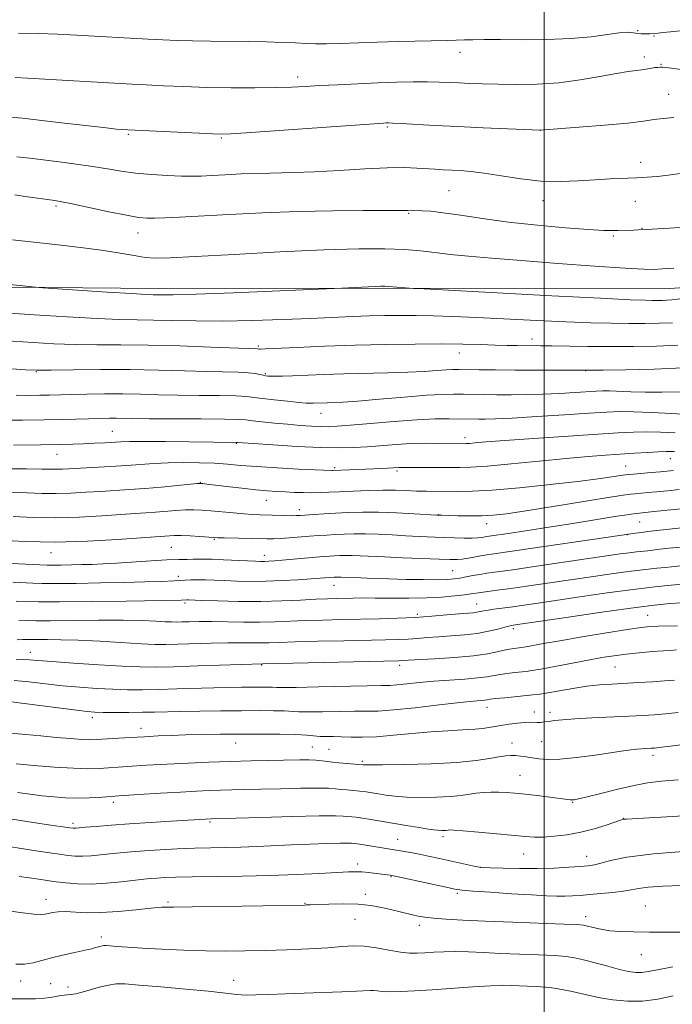
# Model space of a CAD drawing. Extents: x 2139800 to 2142700, y 309800 to 312700.
# Drawn here: x 2141864 to 2142033, y 311155 to 311409 of the extents above; entities that cross this region are included whole.
import ezdxf

# ---------------------------------------------------------------- set-up
doc = ezdxf.new("R2010")
doc.units = 0
doc.header["$MEASUREMENT"] = 0
for name, color, linetype, lineweight in [('BREAKLINE DTM HARD', 7, 'Continuous', 0), ('CONTOUR INDEX', 41, 'Continuous', 13), ('CONTOUR INTERMEDIATE', 44, 'Continuous', 0), ('GRID LINE', 7, 'Continuous', 0), ('SPOT ELEVATION DTM', 2, 'Continuous', 13)]:
    doc.layers.add(name, color=color, linetype=linetype, lineweight=lineweight)

msp = doc.modelspace()

# ---------------------------------------------------------------- linework, layer by layer
at = {"layer": 'BREAKLINE DTM HARD'}
msp.add_polyline3d([(2141587.1, 311346.51, 1100.29), (2141633.57, 311342.69, 1098.65), (2141673.24, 311340.06, 1097.8), (2141737.87, 311338.33, 1096.38), (2141795.16, 311338.94, 1094.96), (2141851.31, 311340.13, 1093.71), (2141900.08, 311339.68, 1094.51), (2141958.49, 311339.72, 1093.88), (2142031.08, 311339.62, 1095.02), (2142085.55, 311343.09, 1094.34), (2142124.76, 311351.81, 1092.86), (2142173.77, 311377.45, 1091.16), (2142218.88, 311411.06, 1090.65), (2142264.68, 311458.84, 1089.74), (2142292.35, 311507.93, 1092.41)], dxfattribs=at)
at = {"layer": 'CONTOUR INDEX', "flags": 128}
for points, elevation in [([(2141863.503, 311373.71), (2141866.933, 311373.363), (2141874.519, 311372.417), (2141878.924, 311371.857), (2141883.181, 311371.251), (2141886.968, 311370.619), (2141890.53, 311370.012), (2141894.256, 311369.493), (2141898.382, 311369.112), (2141902.518, 311368.865), (2141906.124, 311368.734), (2141908.862, 311368.704), (2141911.224, 311368.762), (2141913.909, 311368.894), (2141917.434, 311369.084), (2141921.595, 311369.286), (2141926.01, 311369.45), (2141935.147, 311369.654), (2141940.593, 311369.854), (2141946.967, 311370.202), (2141953.553, 311370.59), (2141959.404, 311370.869), (2141963.814, 311370.931), (2141967.029, 311370.831), (2141971.754, 311370.514), (2141973.87, 311370.385), (2141978.301, 311370.15), (2141981.039, 311369.923), (2141984.52, 311369.478), (2141988.923, 311368.768), (2141993.938, 311368.003), (2141999.133, 311367.458), (2142004.137, 311367.331), (2142008.835, 311367.502), (2142013.176, 311367.775), (2142017.12, 311367.99), (2142023.859, 311368.279), (2142026.694, 311368.424), (2142029.217, 311368.608), (2142031.466, 311368.854), (2142035.807, 311369.526)], 1100), ([(2141856.958, 311326.419), (2141867.744, 311325.705), (2141873.155, 311325.401), (2141878.627, 311325.203), (2141884.264, 311325.138), (2141890.427, 311325.122), (2141897.54, 311325.044), (2141905.708, 311324.831), (2141913.742, 311324.548), (2141925.78, 311324.076), (2141926.282, 311324.004), (2141926.59, 311323.998), (2141927.794, 311324.044), (2141936.093, 311324.429), (2141943.167, 311324.732), (2141951.095, 311325.014), (2141959.065, 311325.213), (2141966.606, 311325.318), (2141973.331, 311325.334), (2141978.948, 311325.27), (2141983.549, 311325.163), (2141987.322, 311325.053), (2141990.44, 311324.976), (2141993.013, 311324.928), (2141999.073, 311324.872), (2142001.967, 311324.833), (2142011.243, 311324.692), (2142017.041, 311324.643), (2142023.115, 311324.651), (2142029.087, 311324.757), (2142034.579, 311325.003)], 1090), ([(2141852.807, 311293.079), (2141866.008, 311293.045), (2141870.019, 311292.996), (2141872.319, 311292.941), (2141873.819, 311292.92), (2141875.333, 311292.965), (2141887.762, 311293.65), (2141891.892, 311293.907), (2141899.086, 311294.43), (2141902.714, 311294.606), (2141906.715, 311294.67), (2141910.832, 311294.622), (2141914.684, 311294.473), (2141918.069, 311294.239), (2141921.5, 311293.945), (2141925.667, 311293.619), (2141930.945, 311293.293), (2141936.439, 311293.001), (2141945.076, 311292.594), (2141945.356, 311292.6), (2141957.96, 311293.171), (2141962.406, 311293.422), (2141962.974, 311293.433), (2141978.156, 311293.366), (2141981.022, 311293.456), (2141985.214, 311293.758), (2141991.442, 311294.332), (2141998.743, 311295.047), (2142005.737, 311295.721), (2142011.363, 311296.214), (2142015.842, 311296.56), (2142023.395, 311297.081), (2142026.747, 311297.297), (2142029.51, 311297.44), (2142031.609, 311297.493), (2142033.715, 311297.5)], 1080), ([(2141862.496, 311263.726), (2141867.655, 311263.475), (2141870.134, 311263.406), (2141873.693, 311263.392), (2141878.93, 311263.442), (2141885.148, 311263.541), (2141891.331, 311263.67), (2141896.635, 311263.812), (2141900.923, 311263.959), (2141904.235, 311264.103), (2141908.573, 311264.336), (2141910.345, 311264.377), (2141912.332, 311264.342), (2141914.648, 311264.251), (2141917.348, 311264.134), (2141920.474, 311264.02), (2141924.02, 311263.954), (2141927.965, 311263.983), (2141932.204, 311264.133), (2141936.289, 311264.354), (2141939.687, 311264.576), (2141942.007, 311264.744), (2141945.65, 311265.032), (2141946.439, 311265.061), (2141946.913, 311265.059), (2141947.506, 311265.039), (2141952.54, 311264.822), (2141955.827, 311264.702), (2141959.803, 311264.581), (2141964.261, 311264.475), (2141968.653, 311264.404), (2141972.348, 311264.387), (2141974.911, 311264.442), (2141976.673, 311264.577), (2141978.164, 311264.798), (2141979.802, 311265.098), (2141981.575, 311265.435), (2141983.361, 311265.754), (2141985.199, 311266.034), (2141991.88, 311266.965), (2141998.001, 311267.848), (2142019.67, 311271.032), (2142022.033, 311271.354), (2142023.897, 311271.574), (2142026.871, 311271.885), (2142029.98, 311272.258), (2142032.265, 311272.517), (2142035.305, 311272.833)], 1070), ([(2141862.864, 311238.28), (2141866.63, 311237.949), (2141875.353, 311236.978), (2141879.853, 311236.563), (2141884.231, 311236.251), (2141888.364, 311236.044), (2141892.209, 311235.939), (2141896.044, 311235.927), (2141900.229, 311235.995), (2141904.975, 311236.123), (2141914.544, 311236.418), (2141918.45, 311236.513), (2141921.666, 311236.567), (2141924.33, 311236.595), (2141926.554, 311236.606), (2141928.346, 311236.6), (2141929.688, 311236.572), (2141930.75, 311236.527), (2141932.442, 311236.5), (2141935.861, 311236.533), (2141941.615, 311236.652), (2141954.22, 311236.94), (2141957.89, 311237.001), (2141960.054, 311237.052), (2141961.916, 311237.177), (2141964.446, 311237.433), (2141967.692, 311237.772), (2141971.468, 311238.12), (2141975.541, 311238.421), (2141979.478, 311238.693), (2141982.8, 311238.97), (2141985.187, 311239.279), (2141988.593, 311239.902), (2141990.445, 311240.161), (2141992.352, 311240.372), (2141995.34, 311240.667), (2141996.821, 311240.874), (2141999.16, 311241.281), (2142002.793, 311241.962), (2142011.41, 311243.592), (2142014.964, 311244.229), (2142018.066, 311244.72), (2142021.186, 311245.121), (2142024.627, 311245.477), (2142028.026, 311245.776), (2142030.855, 311245.989), (2142032.784, 311246.113), (2142034.279, 311246.223)], 1060), ([(2141861.815, 311202.512), (2141867.736, 311201.59), (2141872.3, 311200.914), (2141877.249, 311200.217), (2141878.08, 311200.115), (2141878.451, 311200.098), (2141878.841, 311200.123), (2141881.313, 311200.357), (2141884.094, 311200.61), (2141887.946, 311200.933), (2141892.718, 311201.287), (2141898.14, 311201.635), (2141903.461, 311201.946), (2141913.798, 311202.522), (2141926.726, 311202.908), (2141934.794, 311203.137), (2141941.776, 311203.302), (2141945.965, 311203.338), (2141947.97, 311203.278), (2141951.315, 311202.945), (2141953.005, 311202.735), (2141955.152, 311202.411), (2141957.765, 311201.976), (2141964.287, 311200.844), (2141967.677, 311200.269), (2141970.498, 311199.824), (2141972.373, 311199.587), (2141973.473, 311199.514), (2141974.104, 311199.529), (2141974.531, 311199.57), (2141975.146, 311199.657), (2141975.553, 311199.676), (2141976.621, 311199.625), (2141978.988, 311199.446), (2141982.989, 311199.109), (2141987.752, 311198.689), (2141995.202, 311197.997), (2141997.492, 311197.844), (2141999.752, 311197.848), (2142002.587, 311198.031), (2142005.911, 311198.429), (2142009.465, 311199.08), (2142012.972, 311199.981), (2142016.082, 311200.944), (2142019.762, 311202.205), (2142020.38, 311202.4), (2142020.694, 311202.459), (2142021.292, 311202.503), (2142037.537, 311203.427)], 1050), ([(2141861.091, 311155.992), (2141864.941, 311155.969), (2141868.369, 311156.025), (2141870.692, 311156.159), (2141872.128, 311156.339), (2141874.026, 311156.694), (2141874.91, 311156.831), (2141875.751, 311156.942), (2141876.524, 311157.029), (2141878.139, 311157.181), (2141878.783, 311157.321), (2141880.062, 311157.67), (2141882.215, 311158.284), (2141884.813, 311158.997), (2141887.26, 311159.584), (2141889.234, 311159.868), (2141891.518, 311159.847), (2141895.173, 311159.565), (2141900.815, 311159.079), (2141907.301, 311158.505), (2141913.042, 311157.971), (2141916.84, 311157.578), (2141920.39, 311157.146), (2141921.57, 311157.04), (2141923.076, 311156.995), (2141925.354, 311157.02), (2141928.723, 311157.116), (2141932.995, 311157.265), (2141947.667, 311157.824), (2141951.404, 311157.991), (2141955.007, 311158.194), (2141955.847, 311158.176), (2141956.773, 311158.059), (2141958.089, 311157.915), (2141960.039, 311157.835), (2141962.824, 311157.89), (2141966.481, 311158.077), (2141971.003, 311158.377), (2141981.549, 311159.131), (2141986.092, 311159.405), (2141989.31, 311159.512), (2141991.583, 311159.49), (2141995.646, 311159.319), (2141997.95, 311159.2), (2142000.334, 311159.016), (2142002.707, 311158.737), (2142005.027, 311158.368), (2142007.265, 311157.922), (2142011.764, 311156.857), (2142014.493, 311156.279), (2142017.802, 311155.727), (2142021.536, 311155.368), (2142025.457, 311155.397), (2142029.382, 311155.934), (2142033.355, 311156.809)], 1040)]:
    msp.add_lwpolyline(points, dxfattribs=dict(at, elevation=elevation))
at = {"layer": 'CONTOUR INTERMEDIATE', "flags": 128}
for points, elevation in [([(2141863.984, 311405.716), (2141869.105, 311405.596), (2141874.078, 311405.403), (2141878.936, 311405.159), (2141897.488, 311404.13), (2141901.316, 311403.937), (2141905.017, 311403.786), (2141909.023, 311403.679), (2141913.631, 311403.612), (2141923.552, 311403.507), (2141928.148, 311403.421), (2141932.215, 311403.308), (2141935.619, 311403.174), (2141938.343, 311403.036), (2141940.843, 311402.933), (2141943.692, 311402.915), (2141947.34, 311403.012), (2141956.783, 311403.372), (2141962.189, 311403.528), (2141975.046, 311403.832), (2141979.351, 311403.961), (2141981.561, 311404.006), (2141984.499, 311404.03), (2141988.663, 311404.02), (2141994.31, 311403.987), (2142000.72, 311404.031), (2142006.933, 311404.276), (2142012.159, 311404.783), (2142019.402, 311405.815), (2142021.587, 311405.932), (2142023.092, 311405.822), (2142024.192, 311405.646), (2142025.124, 311405.537), (2142025.948, 311405.5), (2142026.682, 311405.511), (2142027.34, 311405.545), (2142029.501, 311405.704), (2142030.715, 311405.84), (2142032.697, 311406.077), (2142035.229, 311406.318)], 1106), ([(2141863.066, 311394.205), (2141866.28, 311394.029), (2141893.287, 311392.492), (2141896.99, 311392.3), (2141901.484, 311392.083), (2141906.786, 311391.866), (2141912.719, 311391.689), (2141919.028, 311391.586), (2141925.16, 311391.56), (2141930.489, 311391.608), (2141934.631, 311391.723), (2141938.174, 311391.898), (2141941.95, 311392.121), (2141946.569, 311392.378), (2141951.747, 311392.636), (2141956.98, 311392.858), (2141961.83, 311393.014), (2141966.137, 311393.096), (2141969.807, 311393.106), (2141972.818, 311393.047), (2141975.434, 311392.942), (2141977.99, 311392.815), (2141980.8, 311392.689), (2141984.088, 311392.572), (2141988.057, 311392.467), (2141992.824, 311392.4), (2141998.169, 311392.484), (2142003.784, 311392.857), (2142009.345, 311393.588), (2142014.452, 311394.483), (2142018.686, 311395.281), (2142021.749, 311395.785), (2142023.833, 311396.056), (2142025.25, 311396.221), (2142026.283, 311396.38), (2142027.87, 311396.678), (2142028.673, 311396.783), (2142029.449, 311396.854), (2142030.089, 311396.895), (2142030.588, 311396.898), (2142031.375, 311396.82), (2142032.984, 311396.605), (2142046.653, 311394.728)], 1104), ([(2141861.99, 311383.937), (2141864.995, 311383.691), (2141874.32, 311382.597), (2141880.572, 311381.877), (2141885.966, 311381.272), (2141889.321, 311380.914), (2141890.995, 311380.758), (2141892.3, 311380.675), (2141912.51, 311379.711), (2141915.831, 311379.595), (2141918.945, 311379.67), (2141924.087, 311380.002), (2141932.645, 311380.609), (2141958.413, 311382.45), (2141959.152, 311382.489), (2141959.709, 311382.498), (2141960.791, 311382.464), (2141962.967, 311382.354), (2141971.673, 311381.862), (2141977.691, 311381.551), (2141984.259, 311381.249), (2141999.004, 311380.651), (2142008.982, 311381.391), (2142015.649, 311381.915), (2142021.67, 311382.459), (2142025.739, 311382.942), (2142028.423, 311383.345), (2142030.761, 311383.665), (2142033.522, 311383.903)], 1102), ([(2141862.98, 311363.857), (2141865.7, 311363.494), (2141873.348, 311362.394), (2141875.142, 311362.084), (2141877.887, 311361.527), (2141887.317, 311359.525), (2141891.877, 311358.602), (2141895.009, 311358.065), (2141897.182, 311357.856), (2141899.21, 311357.845), (2141901.853, 311357.929), (2141905.651, 311358.104), (2141918.449, 311358.784), (2141927.134, 311359.205), (2141936.347, 311359.548), (2141945.282, 311359.736), (2141953.118, 311359.806), (2141962.469, 311359.847), (2141964.749, 311359.881), (2141968.432, 311359.785), (2141970.646, 311359.645), (2141973.885, 311359.28), (2141978.364, 311358.617), (2141984.028, 311357.761), (2141990.755, 311356.862), (2141998.252, 311356.052), (2142005.551, 311355.396), (2142011.513, 311354.938), (2142015.333, 311354.705), (2142017.55, 311354.637), (2142019.033, 311354.653), (2142023.167, 311354.755), (2142024.325, 311354.801), (2142026.448, 311354.921), (2142038.226, 311355.656)], 1098), ([(2141862.409, 311352.251), (2141872.721, 311351.113), (2141879.317, 311350.363), (2141885.47, 311349.575), (2141890.289, 311348.818), (2141893.92, 311348.171), (2141896.769, 311347.72), (2141899.428, 311347.533), (2141903.236, 311347.613), (2141909.719, 311347.95), (2141919.755, 311348.503), (2141931.637, 311349.128), (2141943.008, 311349.648), (2141952.009, 311349.927), (2141958.76, 311349.961), (2141963.881, 311349.787), (2141967.987, 311349.443), (2141971.699, 311348.99), (2141975.64, 311348.496), (2141980.394, 311348.006), (2141986.41, 311347.487), (2141994.102, 311346.884), (2142003.498, 311346.176), (2142013.082, 311345.479), (2142020.952, 311344.94), (2142025.775, 311344.67), (2142028.494, 311344.624), (2142030.623, 311344.721), (2142033.529, 311344.914)], 1096), ([(2141853.36, 311341.598), (2141868.373, 311340.037), (2141870.305, 311339.881), (2141886.945, 311338.752), (2141893.183, 311338.347), (2141896.968, 311338.126), (2141898.837, 311338.044), (2141899.842, 311338.023), (2141901.099, 311338.007), (2141903.984, 311338.051), (2141909.937, 311338.232), (2141919.635, 311338.593), (2141947.61, 311339.731), (2141956.279, 311340.207), (2141957.728, 311340.275), (2141958.456, 311340.297), (2141958.795, 311340.29), (2141959.753, 311340.187), (2141966.197, 311339.712), (2141968.916, 311339.561), (2142001.987, 311337.801), (2142014.55, 311337.149), (2142022.299, 311336.771), (2142026.143, 311336.617), (2142027.98, 311336.582), (2142029.388, 311336.58), (2142030.666, 311336.6), (2142031.791, 311336.65), (2142033.051, 311336.763), (2142035.974, 311337.073)], 1094), ([(2141860.437, 311333.372), (2141868.016, 311332.86), (2141876.562, 311332.314), (2141884.36, 311331.881), (2141890.166, 311331.663), (2141894.639, 311331.584), (2141898.906, 311331.525), (2141903.914, 311331.4), (2141909.859, 311331.275), (2141916.757, 311331.25), (2141924.48, 311331.395), (2141932.354, 311331.658), (2141939.562, 311331.955), (2141950.394, 311332.427), (2141954.681, 311332.584), (2141958.747, 311332.686), (2141962.774, 311332.728), (2141966.897, 311332.706), (2141971.299, 311332.612), (2141976.373, 311332.434), (2141982.561, 311332.159), (2141998.118, 311331.391), (2142005.711, 311331.044), (2142012.067, 311330.811), (2142017.337, 311330.681), (2142021.902, 311330.624), (2142026.071, 311330.619), (2142029.854, 311330.679), (2142033.185, 311330.827)], 1092), ([(2141857.386, 311319.226), (2141865.822, 311318.665), (2141868.67, 311318.562), (2141872.408, 311318.559), (2141878.095, 311318.628), (2141885.215, 311318.701), (2141892.859, 311318.7), (2141900.224, 311318.576), (2141906.922, 311318.382), (2141912.671, 311318.201), (2141920.775, 311318.008), (2141923.368, 311317.889), (2141925.199, 311317.692), (2141926.447, 311317.457), (2141927.29, 311317.248), (2141927.915, 311317.115), (2141928.521, 311317.046), (2141929.31, 311317.013), (2141930.49, 311316.999), (2141932.279, 311317.018), (2141934.898, 311317.093), (2141942.99, 311317.411), (2141948.187, 311317.581), (2141959.549, 311317.843), (2141964.719, 311318.002), (2141968.946, 311318.218), (2141972.219, 311318.447), (2141974.626, 311318.63), (2141976.351, 311318.723), (2141977.948, 311318.74), (2141983.222, 311318.665), (2141987.385, 311318.616), (2141992.399, 311318.577), (2141997.972, 311318.56), (2142011.983, 311318.573), (2142015.31, 311318.6), (2142021.086, 311318.665), (2142028.436, 311318.833), (2142035.973, 311319.18)], 1088), ([(2141863.378, 311312.06), (2141866.724, 311312.031), (2141869.528, 311312.061), (2141872.001, 311312.114), (2141877.679, 311312.262), (2141881.667, 311312.347), (2141886.246, 311312.408), (2141890.983, 311312.411), (2141895.571, 311312.337), (2141900.206, 311312.219), (2141905.207, 311312.106), (2141910.699, 311312.033), (2141916.023, 311311.974), (2141920.327, 311311.89), (2141923.071, 311311.747), (2141924.983, 311311.531), (2141927.108, 311311.237), (2141930.17, 311310.872), (2141933.619, 311310.501), (2141936.586, 311310.205), (2141938.437, 311310.041), (2141939.481, 311309.988), (2141940.262, 311309.999), (2141943.816, 311310.13), (2141945.464, 311310.178), (2141947.903, 311310.299), (2141951.779, 311310.576), (2141957.405, 311311.053), (2141963.772, 311311.603), (2141969.538, 311312.058), (2141973.706, 311312.293), (2141976.652, 311312.351), (2141979.097, 311312.323), (2141984.516, 311312.246), (2141987.757, 311312.221), (2141991.426, 311312.216), (2141995.443, 311312.253), (2141999.69, 311312.362), (2142004, 311312.556), (2142007.987, 311312.789), (2142013.427, 311313.145), (2142015.098, 311313.206), (2142016.885, 311313.185), (2142022.443, 311312.96), (2142026.164, 311312.856), (2142030.425, 311312.835), (2142035.264, 311312.982)], 1086), ([(2141859.274, 311305.597), (2141864.98, 311305.617), (2141870.53, 311305.689), (2141875.409, 311305.794), (2141885.438, 311306.085), (2141887.484, 311306.121), (2141889.208, 311306.125), (2141893.493, 311306.055), (2141897.743, 311306.011), (2141911.272, 311305.941), (2141917.286, 311305.891), (2141920.852, 311305.811), (2141922.799, 311305.681), (2141924.493, 311305.479), (2141926.999, 311305.197), (2141930.178, 311304.872), (2141933.59, 311304.555), (2141936.845, 311304.29), (2141939.754, 311304.093), (2141942.177, 311303.975), (2141944.149, 311303.95), (2141946.402, 311304.055), (2141949.841, 311304.334), (2141955.027, 311304.795), (2141961.152, 311305.314), (2141967.063, 311305.733), (2141971.835, 311305.936), (2141975.452, 311305.972), (2141983.059, 311305.865), (2141984.759, 311305.872), (2141987.399, 311305.95), (2141991.727, 311306.166), (2141998.092, 311306.553), (2142005.274, 311307.021), (2142011.657, 311307.45), (2142016.114, 311307.738), (2142019.482, 311307.862), (2142023.082, 311307.819), (2142027.822, 311307.622), (2142032.928, 311307.354), (2142037.211, 311307.115)], 1084), ([(2141862.67, 311299.183), (2141869.62, 311299.251), (2141874.579, 311299.328), (2141877.991, 311299.416), (2141880.75, 311299.522), (2141883.549, 311299.647), (2141886.273, 311299.782), (2141890.461, 311300.023), (2141892.681, 311300.1), (2141896.338, 311300.123), (2141902.045, 311300.085), (2141920.48, 311299.866), (2141920.71, 311299.847), (2141924.69, 311299.571), (2141929.771, 311299.232), (2141936.044, 311298.853), (2141942.11, 311298.566), (2141946.906, 311298.474), (2141950.732, 311298.559), (2141954.226, 311298.772), (2141961.719, 311299.346), (2141965.539, 311299.56), (2141969.188, 311299.646), (2141972.437, 311299.64), (2141979.275, 311299.552), (2141979.857, 311299.571), (2141980.709, 311299.632), (2141982.158, 311299.761), (2141984.93, 311299.993), (2141989.847, 311300.365), (2141997.282, 311300.889), (2142019.129, 311302.367), (2142023.084, 311302.571), (2142026.462, 311302.62), (2142030.082, 311302.535), (2142033.881, 311302.389)], 1082), ([(2141861.798, 311287.009), (2141866.294, 311286.857), (2141870.1, 311286.703), (2141873.705, 311286.646), (2141877.491, 311286.754), (2141881.394, 311286.975), (2141885.242, 311287.228), (2141892.645, 311287.682), (2141896.636, 311287.968), (2141900.994, 311288.342), (2141905.157, 311288.734), (2141910.209, 311289.223), (2141910.97, 311289.278), (2141911.279, 311289.267), (2141911.706, 311289.223), (2141912.702, 311289.108), (2141917.897, 311288.473), (2141921.737, 311288.014), (2141925.427, 311287.605), (2141928.378, 311287.334), (2141930.769, 311287.173), (2141932.973, 311287.064), (2141935.278, 311286.963), (2141937.631, 311286.886), (2141939.893, 311286.857), (2141942.012, 311286.898), (2141944.278, 311286.999), (2141947.066, 311287.143), (2141950.603, 311287.306), (2141954.518, 311287.448), (2141958.291, 311287.521), (2141961.527, 311287.495), (2141964.332, 311287.408), (2141966.934, 311287.315), (2141969.527, 311287.256), (2141977.687, 311287.165), (2141981.338, 311287.243), (2141986.528, 311287.551), (2141993.627, 311288.167), (2142001.517, 311288.965), (2142008.704, 311289.77), (2142014.014, 311290.439), (2142017.542, 311290.944), (2142020.934, 311291.479), (2142021.858, 311291.59), (2142023.117, 311291.697), (2142027.66, 311292.062), (2142030.073, 311292.267), (2142033.467, 311292.582)], 1078), ([(2141862.569, 311280.717), (2141867.88, 311280.465), (2141873.591, 311280.372), (2141879.649, 311280.544), (2141885.51, 311280.88), (2141894.181, 311281.477), (2141896.94, 311281.655), (2141899.399, 311281.832), (2141904.722, 311282.272), (2141907.218, 311282.422), (2141909.365, 311282.448), (2141911.417, 311282.357), (2141913.73, 311282.167), (2141919.53, 311281.628), (2141922.31, 311281.394), (2141924.572, 311281.249), (2141926.51, 311281.168), (2141932.681, 311280.972), (2141934.491, 311280.932), (2141935.81, 311280.939), (2141936.959, 311280.994), (2141940.431, 311281.235), (2141943.037, 311281.399), (2141946.038, 311281.57), (2141949.321, 311281.725), (2141952.975, 311281.82), (2141957.141, 311281.805), (2141961.804, 311281.654), (2141966.331, 311281.433), (2141972.117, 311281.105), (2141973.541, 311281.042), (2141975.157, 311280.996), (2141977.667, 311280.937), (2141980.77, 311280.897), (2141983.916, 311280.92), (2141986.818, 311281.063), (2141990.243, 311281.435), (2141995.222, 311282.157), (2142002.295, 311283.275), (2142016.558, 311285.593), (2142020.447, 311286.214), (2142022.386, 311286.492), (2142023.564, 311286.613), (2142026.838, 311286.896), (2142029.156, 311287.118), (2142031.908, 311287.402), (2142034.916, 311287.696)], 1076), ([(2141858.845, 311274.577), (2141865.661, 311274.226), (2141873.477, 311274.098), (2141881.808, 311274.333), (2141889.626, 311274.784), (2141903.066, 311275.764), (2141904.286, 311275.81), (2141906.039, 311275.793), (2141908.405, 311275.685), (2141910.938, 311275.529), (2141914.407, 311275.286), (2141915.533, 311275.229), (2141917.203, 311275.18), (2141928.313, 311274.93), (2141929.989, 311274.927), (2141931.755, 311274.999), (2141934.033, 311275.164), (2141939.239, 311275.604), (2141941.58, 311275.786), (2141943.747, 311275.933), (2141945.909, 311276.058), (2141948.222, 311276.167), (2141950.796, 311276.233), (2141953.731, 311276.223), (2141957.072, 311276.115), (2141960.647, 311275.943), (2141964.232, 311275.756), (2141967.643, 311275.593), (2141973.904, 311275.331), (2141976.763, 311275.223), (2141979.305, 311275.15), (2141981.366, 311275.14), (2141982.838, 311275.209), (2141983.837, 311275.326), (2141985.163, 311275.547), (2141991.323, 311276.44), (2141995.767, 311277.108), (2142001.231, 311277.956), (2142007.386, 311278.941), (2142018.302, 311280.706), (2142021.408, 311281.188), (2142023.095, 311281.425), (2142024.012, 311281.529), (2142026.015, 311281.73), (2142031.828, 311282.36), (2142036.365, 311282.811)], 1074), ([(2141845.774, 311269.338), (2141869.495, 311268.226), (2141871.35, 311268.158), (2141872.912, 311268.147), (2141875.043, 311268.168), (2141877.644, 311268.211), (2141880.376, 311268.271), (2141883.023, 311268.35), (2141885.876, 311268.473), (2141889.351, 311268.672), (2141898.268, 311269.264), (2141902.391, 311269.505), (2141905.461, 311269.618), (2141907.614, 311269.644), (2141909.166, 311269.649), (2141911.923, 311269.705), (2141914.018, 311269.676), (2141917.001, 311269.56), (2141925.329, 311269.145), (2141926.652, 311269.103), (2141927.665, 311269.106), (2141928.745, 311269.148), (2141930.179, 311269.244), (2141932.229, 311269.412), (2141940.894, 311270.187), (2141942.966, 311270.359), (2141944.487, 311270.469), (2141945.779, 311270.545), (2141947.123, 311270.608), (2141948.618, 311270.647), (2141950.322, 311270.641), (2141952.345, 311270.575), (2141958.654, 311270.279), (2141963.437, 311270.071), (2141972.872, 311269.684), (2141975.706, 311269.579), (2141977.452, 311269.572), (2141978.825, 311269.688), (2141980.384, 311269.933), (2141983.657, 311270.539), (2141985.181, 311270.785), (2141992.313, 311271.808), (2142023.656, 311276.394), (2142025.163, 311276.599), (2142026.789, 311276.806), (2142028.404, 311276.992), (2142036.314, 311277.849)], 1072), ([(2141863.388, 311258.823), (2141866.098, 311258.702), (2141869.175, 311258.638), (2141874.598, 311258.631), (2141882.75, 311258.711), (2141891.837, 311258.842), (2141906.04, 311259.095), (2141907.539, 311259.155), (2141907.92, 311259.147), (2141911.4, 311259.025), (2141915.56, 311258.892), (2141920.911, 311258.775), (2141926.656, 311258.756), (2141932.093, 311258.888), (2141936.914, 311259.107), (2141940.908, 311259.323), (2141943.962, 311259.466), (2141946.346, 311259.545), (2141950.565, 311259.631), (2141953.085, 311259.653), (2141956.309, 311259.646), (2141960.411, 311259.606), (2141964.997, 311259.59), (2141969.53, 311259.667), (2141973.546, 311259.88), (2141976.865, 311260.173), (2141979.384, 311260.469), (2141981.092, 311260.705), (2141983.647, 311261.091), (2141987.876, 311261.64), (2141991.375, 311262.111), (2141996.022, 311262.771), (2142001.457, 311263.564), (2142012.798, 311265.246), (2142017.988, 311266), (2142022.534, 311266.617), (2142026.256, 311267.056), (2142029.174, 311267.351), (2142031.357, 311267.555), (2142032.975, 311267.721), (2142036.864, 311268.143)], 1068), ([(2141864.045, 311253.884), (2141866.367, 311253.802), (2141868.49, 311253.763), (2141872.221, 311253.764), (2141884.693, 311253.883), (2141891.066, 311253.89), (2141895.995, 311253.801), (2141899.507, 311253.657), (2141901.911, 311253.522), (2141903.537, 311253.447), (2141904.822, 311253.431), (2141906.226, 311253.459), (2141908.143, 311253.514), (2141910.701, 311253.56), (2141913.959, 311253.56), (2141922.201, 311253.416), (2141926.452, 311253.394), (2141930.373, 311253.478), (2141938.227, 311253.809), (2141942.748, 311253.959), (2141947.602, 311254.082), (2141957.386, 311254.291), (2141962.075, 311254.425), (2141966.616, 311254.63), (2141970.958, 311254.928), (2141974.849, 311255.259), (2141977.983, 311255.545), (2141981.592, 311255.854), (2141982.591, 311255.969), (2141983.448, 311256.124), (2141984.361, 311256.314), (2141985.5, 311256.524), (2141987.014, 311256.744), (2141991.302, 311257.307), (2141994.171, 311257.708), (2141997.889, 311258.251), (2142009.249, 311259.945), (2142016.305, 311260.968), (2142023.035, 311261.88), (2142028.615, 311262.537), (2142032.883, 311262.964), (2142037.599, 311263.384)], 1066), ([(2141863.641, 311248.839), (2141865.018, 311248.909), (2141865.777, 311248.929), (2141866.247, 311248.92), (2141866.753, 311248.9), (2141867.601, 311248.884), (2141869.091, 311248.885), (2141871.487, 311248.9), (2141874.91, 311248.874), (2141879.443, 311248.74), (2141884.994, 311248.457), (2141895.745, 311247.81), (2141899.308, 311247.647), (2141902.123, 311247.611), (2141905.198, 311247.673), (2141913.815, 311247.933), (2141918.138, 311248.028), (2141921.633, 311248.048), (2141926.65, 311248.018), (2141928.773, 311248.064), (2141931.469, 311248.16), (2141935.546, 311248.294), (2141941.447, 311248.45), (2141948.168, 311248.607), (2141958.934, 311248.84), (2141962.223, 311248.929), (2141964.821, 311249.045), (2141967.266, 311249.211), (2141969.82, 311249.414), (2141972.672, 311249.629), (2141975.93, 311249.847), (2141979.372, 311250.117), (2141982.696, 311250.505), (2141985.631, 311251.042), (2141988.037, 311251.622), (2141989.805, 311252.106), (2141990.889, 311252.39), (2141991.497, 311252.52), (2141994.345, 311252.941), (2142005.659, 311254.64), (2142014.287, 311255.909), (2142022.405, 311257.049), (2142028.449, 311257.808), (2142032.596, 311258.231), (2142035.461, 311258.437)], 1064), ([(2141863.33, 311243.677), (2141865.161, 311243.731), (2141866.806, 311243.683), (2141868.993, 311243.516), (2141872.627, 311243.222), (2141878.224, 311242.811), (2141884.76, 311242.371), (2141890.821, 311242.012), (2141895.447, 311241.82), (2141899.47, 311241.788), (2141904.17, 311241.887), (2141910.355, 311242.08), (2141927.172, 311242.65), (2141962.372, 311243.434), (2141963.025, 311243.459), (2141964.792, 311243.57), (2141971.657, 311243.95), (2141976.82, 311244.283), (2141981.681, 311244.713), (2141985.329, 311245.223), (2141987.875, 311245.739), (2141989.684, 311246.17), (2141991.072, 311246.449), (2141992.135, 311246.604), (2141993.51, 311246.745), (2141994.178, 311246.839), (2141995.231, 311247.022), (2141999.82, 311247.866), (2142004.086, 311248.617), (2142009.877, 311249.6), (2142016.143, 311250.634), (2142021.55, 311251.496), (2142025.143, 311252.017), (2142027.475, 311252.258), (2142029.475, 311252.341), (2142034.528, 311252.413)], 1062), ([(2141862.179, 311232.825), (2141865.413, 311232.414), (2141878.964, 311230.612), (2141881.744, 311230.279), (2141883.735, 311230.126), (2141885.906, 311230.075), (2141888.963, 311230.058), (2141892.564, 311230.065), (2141896.101, 311230.096), (2141899.181, 311230.151), (2141906.007, 311230.305), (2141910.856, 311230.384), (2141916.31, 311230.453), (2141921.639, 311230.504), (2141926.228, 311230.527), (2141929.927, 311230.514), (2141932.697, 311230.457), (2141936.454, 311230.257), (2141938.937, 311230.205), (2141942.629, 311230.236), (2141946.919, 311230.306), (2141950.908, 311230.354), (2141954.026, 311230.355), (2141957.028, 311230.421), (2141961, 311230.699), (2141966.606, 311231.274), (2141972.829, 311231.987), (2141978.231, 311232.617), (2141981.727, 311232.996), (2141984.59, 311233.262), (2141985.243, 311233.345), (2141986.065, 311233.461), (2141987.501, 311233.633), (2141989.817, 311233.873), (2141997.092, 311234.573), (2141998.844, 311234.789), (2142000.992, 311235.132), (2142003.961, 311235.663), (2142007.464, 311236.274), (2142011.035, 311236.813), (2142014.331, 311237.168), (2142017.497, 311237.389), (2142024.4, 311237.759), (2142027.997, 311237.979), (2142031.188, 311238.205), (2142033.699, 311238.427)], 1058), ([(2141861.999, 311224.714), (2141865.762, 311224.373), (2141869.757, 311223.975), (2141873.758, 311223.595), (2141877.42, 311223.279), (2141880.366, 311223.067), (2141882.405, 311222.988), (2141884.095, 311223.027), (2141892.826, 311223.57), (2141896.578, 311223.789), (2141900.078, 311223.976), (2141903.515, 311224.128), (2141907.223, 311224.248), (2141911.46, 311224.339), (2141916.188, 311224.403), (2141921.297, 311224.443), (2141926.599, 311224.457), (2141931.594, 311224.43), (2141935.706, 311224.342), (2141938.545, 311224.189), (2141942.012, 311223.878), (2141943.644, 311223.819), (2141945.489, 311223.801), (2141947.595, 311223.768), (2141950.033, 311223.694), (2141952.969, 311223.663), (2141956.596, 311223.792), (2141960.997, 311224.15), (2141965.832, 311224.626), (2141970.649, 311225.063), (2141975.058, 311225.347), (2141978.91, 311225.536), (2141982.111, 311225.73), (2141984.64, 311226.006), (2141986.751, 311226.344), (2141988.768, 311226.705), (2141990.917, 311227.045), (2141993.041, 311227.32), (2141994.887, 311227.484), (2141996.274, 311227.514), (2141998.197, 311227.437), (2141999.084, 311227.48), (2142000.069, 311227.594), (2142001.221, 311227.758), (2142002.668, 311227.953), (2142004.765, 311228.168), (2142007.921, 311228.399), (2142012.329, 311228.638), (2142021.909, 311229.076), (2142025.511, 311229.256), (2142028.465, 311229.452), (2142031.389, 311229.717), (2142034.712, 311230.085)], 1056), ([(2141863.403, 311216.784), (2141867.929, 311216.377), (2141873.262, 311215.943), (2141878.189, 311215.622), (2141881.858, 311215.52), (2141884.836, 311215.605), (2141892.203, 311216.084), (2141897.131, 311216.386), (2141902.45, 311216.691), (2141907.841, 311216.975), (2141913.256, 311217.222), (2141918.715, 311217.417), (2141924.164, 311217.552), (2141936.771, 311217.767), (2141939.113, 311217.785), (2141940.911, 311217.73), (2141942.477, 311217.58), (2141944.04, 311217.368), (2141945.812, 311217.142), (2141947.901, 311216.942), (2141953.083, 311216.551), (2141954.818, 311216.503), (2141958.176, 311216.517), (2141963.876, 311216.608), (2141970.803, 311216.805), (2141977.386, 311217.14), (2141982.382, 311217.62), (2141985.882, 311218.145), (2141988.306, 311218.588), (2141990.051, 311218.851), (2141991.402, 311218.944), (2141992.619, 311218.909), (2141993.919, 311218.779), (2141995.341, 311218.576), (2141996.88, 311218.317), (2141998.601, 311218.041), (2142000.855, 311217.875), (2142004.061, 311217.968), (2142008.414, 311218.408), (2142013.198, 311219.045), (2142020.52, 311220.113), (2142022.549, 311220.389), (2142023.993, 311220.553), (2142025.208, 311220.655), (2142026.247, 311220.718), (2142027.761, 311220.795), (2142028.542, 311220.862), (2142029.761, 311220.998), (2142038.914, 311222.122)], 1054), ([(2141863.718, 311209.367), (2141867.023, 311208.901), (2141870.09, 311208.523), (2141873.125, 311208.208), (2141876.16, 311207.986), (2141879.182, 311207.897), (2141882.25, 311207.969), (2141885.695, 311208.173), (2141889.92, 311208.469), (2141895.126, 311208.815), (2141900.71, 311209.166), (2141905.868, 311209.474), (2141910, 311209.704), (2141913.323, 311209.863), (2141916.257, 311209.97), (2141919.215, 311210.044), (2141922.575, 311210.112), (2141926.705, 311210.206), (2141931.748, 311210.337), (2141936.954, 311210.461), (2141941.343, 311210.516), (2141944.221, 311210.459), (2141946.005, 311210.323), (2141947.396, 311210.16), (2141948.95, 311210.01), (2141950.652, 311209.863), (2141952.344, 311209.7), (2141953.916, 311209.5), (2141955.456, 311209.261), (2141957.1, 311208.979), (2141958.998, 311208.664), (2141961.351, 311208.371), (2141964.372, 311208.164), (2141968.135, 311208.096), (2141972.14, 311208.159), (2141975.745, 311208.335), (2141978.482, 311208.596), (2141982.422, 311209.154), (2141984.338, 311209.339), (2141986.327, 311209.436), (2141988.314, 311209.445), (2141990.28, 311209.368), (2141992.435, 311209.195), (2141995.046, 311208.917), (2141998.227, 311208.541), (2142001.488, 311208.137), (2142006.722, 311207.455), (2142007.218, 311207.425), (2142007.769, 311207.472), (2142008.886, 311207.696), (2142011.095, 311208.227), (2142014.692, 311209.126), (2142019.036, 311210.193), (2142023.256, 311211.162), (2142026.783, 311211.833), (2142030.271, 311212.28), (2142034.676, 311212.644)], 1052), ([(2141860.828, 311195.475), (2141865.287, 311194.754), (2141869.027, 311194.172), (2141872.086, 311193.723), (2141874.601, 311193.373), (2141876.725, 311193.099), (2141878.66, 311192.926), (2141880.627, 311192.89), (2141882.797, 311193.011), (2141885.154, 311193.242), (2141887.64, 311193.515), (2141890.24, 311193.778), (2141893.134, 311194.03), (2141896.548, 311194.28), (2141900.609, 311194.533), (2141905.043, 311194.765), (2141909.474, 311194.946), (2141913.622, 311195.061), (2141917.582, 311195.146), (2141921.546, 311195.253), (2141925.676, 311195.418), (2141934.625, 311195.83), (2141939.387, 311196.015), (2141943.79, 311196.157), (2141947.202, 311196.242), (2141949.188, 311196.263), (2141950.12, 311196.239), (2141951.722, 311196.07), (2141952.806, 311195.918), (2141954.354, 311195.672), (2141963.874, 311194.087), (2141965.89, 311193.728), (2141968.103, 311193.309), (2141970.451, 311192.835), (2141972.912, 311192.313), (2141982.194, 311190.257), (2141983.27, 311190.036), (2141984.3, 311189.932), (2141986.134, 311189.86), (2141989.376, 311189.757), (2141993.62, 311189.671), (2141998.213, 311189.674), (2142002.567, 311189.813), (2142006.362, 311190.033), (2142009.346, 311190.254), (2142011.408, 311190.432), (2142012.998, 311190.664), (2142014.709, 311191.08), (2142017.198, 311191.767), (2142021.391, 311192.624), (2142028.277, 311193.507), (2142038.24, 311194.286)], 1048), ([(2141864.176, 311187.621), (2141866.851, 311187.291), (2141870.318, 311186.754), (2141871.871, 311186.532), (2141873.745, 311186.28), (2141876.2, 311185.981), (2141879.241, 311185.737), (2141882.804, 311185.681), (2141886.752, 311185.9), (2141890.645, 311186.283), (2141896.365, 311186.945), (2141898.155, 311187.118), (2141899.815, 311187.243), (2141901.83, 311187.362), (2141904.705, 311187.476), (2141908.948, 311187.576), (2141921.839, 311187.764), (2141929.113, 311187.927), (2141935.941, 311188.173), (2141941.839, 311188.452), (2141949.346, 311188.845), (2141951.256, 311188.889), (2141952.84, 311188.824), (2141954.644, 311188.66), (2141956.514, 311188.446), (2141960.234, 311187.944), (2141960.558, 311187.887), (2141963.406, 311187.282), (2141974.641, 311184.859), (2141976.914, 311184.386), (2141978.776, 311184.118), (2141981.54, 311183.885), (2141986.093, 311183.564), (2141991.587, 311183.199), (2141996.744, 311182.878), (2142000.58, 311182.67), (2142003.296, 311182.573), (2142005.386, 311182.566), (2142007.305, 311182.63), (2142009.346, 311182.76), (2142011.761, 311182.953), (2142014.68, 311183.203), (2142017.735, 311183.5), (2142020.435, 311183.829), (2142022.492, 311184.175), (2142024.425, 311184.52), (2142026.958, 311184.842), (2142030.68, 311185.119), (2142035.645, 311185.319)], 1046), ([(2141861.292, 311178.748), (2141865.052, 311178.279), (2141867.958, 311177.939), (2141869.777, 311177.833), (2141870.866, 311177.918), (2141871.725, 311178.114), (2141872.787, 311178.341), (2141874.207, 311178.517), (2141876.068, 311178.561), (2141881.484, 311178.284), (2141885.258, 311178.298), (2141889.744, 311178.601), (2141894.323, 311179.057), (2141898.227, 311179.466), (2141901.086, 311179.678), (2141904.111, 311179.751), (2141908.91, 311179.794), (2141916.428, 311179.891), (2141938.003, 311180.248), (2141938.451, 311180.272), (2141938.771, 311180.303), (2141939.567, 311180.353), (2141941.321, 311180.43), (2141944.316, 311180.524), (2141948.055, 311180.56), (2141951.844, 311180.446), (2141955.126, 311180.119), (2141957.893, 311179.644), (2141960.272, 311179.112), (2141965.888, 311177.75), (2141967.403, 311177.418), (2141969.102, 311177.132), (2141971.365, 311176.868), (2141974.547, 311176.605), (2141978.916, 311176.338), (2141984.719, 311176.067), (2141991.902, 311175.793), (2142005.132, 311175.344), (2142008.546, 311175.205), (2142010.192, 311175.06), (2142011.25, 311174.821), (2142012.693, 311174.435), (2142014.643, 311173.992), (2142017.011, 311173.614), (2142019.765, 311173.392), (2142023.105, 311173.292), (2142027.286, 311173.245), (2142032.442, 311173.212), (2142038.227, 311173.267)], 1044), ([(2141863.26, 311164.985), (2141865.554, 311164.996), (2141867.757, 311165.344), (2141870.029, 311165.928), (2141872.539, 311166.623), (2141875.357, 311167.312), (2141878.144, 311167.929), (2141881.988, 311168.752), (2141882.936, 311168.974), (2141883.637, 311169.159), (2141885.052, 311169.554), (2141885.642, 311169.704), (2141886.094, 311169.776), (2141886.666, 311169.77), (2141889.457, 311169.541), (2141892.183, 311169.337), (2141896.041, 311169.091), (2141901.07, 311168.821), (2141906.75, 311168.574), (2141912.421, 311168.402), (2141917.61, 311168.343), (2141922.579, 311168.388), (2141927.772, 311168.513), (2141933.445, 311168.696), (2141939.088, 311168.932), (2141944.002, 311169.217), (2141947.711, 311169.522), (2141950.64, 311169.715), (2141953.443, 311169.638), (2141956.591, 311169.202), (2141959.848, 311168.591), (2141962.795, 311168.06), (2141965.146, 311167.802), (2141967.136, 311167.779), (2141969.127, 311167.892), (2141971.424, 311168.05), (2141974.079, 311168.184), (2141977.084, 311168.232), (2141980.453, 311168.151), (2141984.282, 311167.977), (2141988.687, 311167.766), (2141998.569, 311167.372), (2142002.733, 311167.18), (2142005.662, 311166.961), (2142007.89, 311166.634), (2142010.204, 311166.101), (2142013.168, 311165.313), (2142016.448, 311164.423), (2142019.487, 311163.632), (2142021.864, 311163.104), (2142023.702, 311162.849), (2142025.261, 311162.843), (2142026.892, 311163.069), (2142029.315, 311163.541), (2142033.339, 311164.283)], 1042)]:
    msp.add_lwpolyline(points, dxfattribs=dict(at, elevation=elevation))
at = {"layer": 'GRID LINE', "flags": 128}
msp.add_lwpolyline([(2142000, 312500), (2142000, 310000)], dxfattribs=at)
at = {"layer": 'SPOT ELEVATION DTM'}
for p in [(2142024.17, 311406.33, 1106.21), (2142028.41, 311404.95, 1105.87), (2141978.2, 311400.7, 1105.4), (2142025.9, 311399.53, 1104.49), (2142030.28, 311397.64, 1104.12), (2141936.22, 311394.38, 1104.48), (2142032.26, 311389.89, 1102.8), (2141959.38, 311381.4, 1101.79), (2141998.98, 311380.59, 1101.99), (2141892.42, 311379.54, 1101.81), (2141916.5, 311378.56, 1101.84), (2142024.94, 311372.29, 1100.49), (2141975.38, 311364.96, 1099.06), (2141999.68, 311362.39, 1099.38), (2142023.56, 311362.25, 1099.27), (2141873.67, 311360.98, 1097.73), (2141964.98, 311359.07, 1097.85), (2142025.35, 311355.21, 1098.07), (2141894.92, 311354, 1097.31), (2142017.93, 311353.21, 1097.76), (2141996.87, 311326.66, 1090.56), (2141926.05, 311324.79, 1090.23), (2141978.01, 311323, 1089.33), (2141868.56, 311318.21, 1087.93), (2141927.84, 311317.63, 1088.18), (2142010.78, 311318.47, 1087.97), (2141942.22, 311307.41, 1085.27), (2141888.25, 311302.73, 1082.92), (2141979.56, 311301.13, 1082.51), (2141920.34, 311299.67, 1081.93), (2141873.89, 311296.81, 1081.24), (2141945.75, 311293.34, 1080.26), (2142021.08, 311293.79, 1078.88), (2142032.62, 311295.69, 1079.27), (2141961.92, 311292.47, 1079.69), (2141910.99, 311289.57, 1078.08), (2141928.13, 311284.88, 1077.21), (2141936.65, 311282.45, 1076.53), (2141972.66, 311281.18, 1076.04), (2141985.15, 311278.88, 1075.4), (2142024.76, 311279.33, 1073.11), (2142021.54, 311276.02, 1071.97), (2141914.67, 311274.79, 1073.86), (2141872.38, 311271.38, 1073.36), (2141903.49, 311272.75, 1073.04), (2141927.57, 311270.72, 1072.63), (2141905.36, 311265.24, 1070.45), (2141976.3, 311266.7, 1071), (2141945.6, 311262.91, 1069.23), (2141907.09, 311258.32, 1067.68), (2141982.55, 311258.1, 1066.78), (2141967.16, 311255.4, 1066.34), (2142026.81, 311255.21, 1062.9), (2141992.01, 311251.73, 1063.64), (2141867.01, 311245.64, 1062.67), (2141926.86, 311242.32, 1061.88), (2141962.63, 311242.23, 1061.56), (2142018.33, 311241.81, 1059.03), (2141985.19, 311231.35, 1057.33), (2141997.44, 311230.16, 1056.58), (2142001.55, 311230.13, 1056.45), (2141883.07, 311228.67, 1057.53), (2141895.64, 311225.91, 1056.58), (2141920.13, 311222.2, 1055.25), (2141991.66, 311222.12, 1054.67), (2141999.37, 311222.46, 1055.02), (2141939.98, 311221.09, 1054.89), (2141944.32, 311220.54, 1054.99), (2141952.93, 311217.38, 1054.23), (2142028.2, 311218.97, 1053.57), (2141993.74, 311213.81, 1052.86), (2141888.55, 311206.78, 1051.56), (2142007.42, 311206.85, 1051.9), (2141913.54, 311201.74, 1049.79), (2142020.47, 311202.69, 1050.05), (2141878.07, 311201.36, 1050.35), (2141962.12, 311197.27, 1048.85), (2141973.8, 311197.9, 1049.63), (2141994.7, 311193.44, 1049.15), (2142010.98, 311192.85, 1048.66), (2141951.77, 311190.89, 1046.48), (2141983.57, 311189.98, 1048.01), (2141960.37, 311187.62, 1045.91), (2141871.12, 311181.72, 1044.64), (2141953.73, 311183.05, 1044.5), (2141977.49, 311183.29, 1045.73), (2141902.69, 311181.05, 1044.24), (2141938.15, 311180.7, 1044.08), (2142026.22, 311179.99, 1044.88), (2141951.08, 311176.6, 1043.06), (2142010.73, 311177.27, 1044.51), (2141967.73, 311174.98, 1043.49), (2141885.42, 311171.97, 1042.44), (2142025.14, 311167.46, 1043.24), (2141864.5, 311160.59, 1041.41), (2141872.28, 311159.97, 1040.83), (2141876.78, 311159.03, 1040.45), (2141919.65, 311160.76, 1040.7)]:
    msp.add_point(p, dxfattribs=at)

doc.saveas('drawing.dxf')
